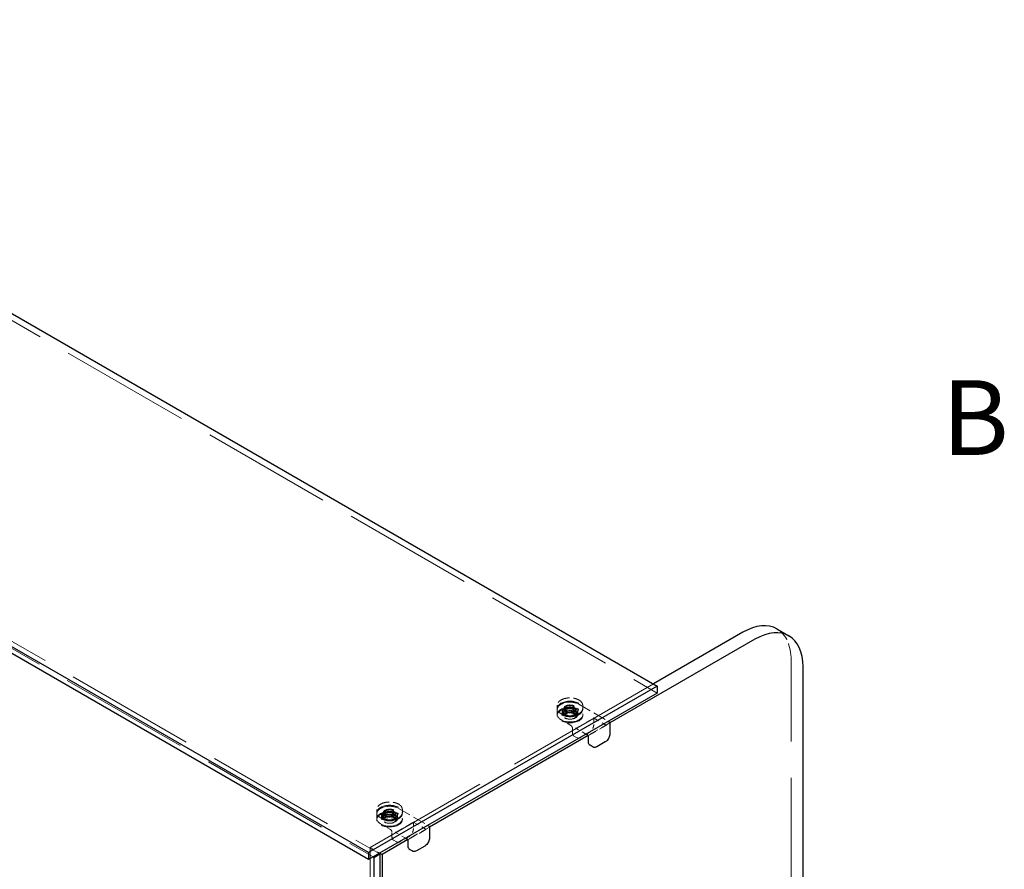
# Model space of a CAD drawing. Units: inches. Extents: x 2 to 196, y 2 to 151.
# Drawn here: x 170 to 194, y 104 to 125 of the extents above; entities that cross this region are included whole.
import ezdxf

# ---------------------------------------------------------------- set-up
doc = ezdxf.new("R2010")
doc.units = ezdxf.units.IN
doc.header["$LTSCALE"] = 18
doc.header["$MEASUREMENT"] = 0
doc.linetypes.add('DASHED', pattern=[0.2067, 0.1654, -0.0413])
for name, color, linetype, lineweight in [('Border (ANSI)', 7, 'Continuous', 35), ('Hidden (ANSI)', 7, 'DASHED', 9), ('Visible (ANSI)', 7, 'Continuous', 25)]:
    doc.layers.add(name, color=color, linetype=linetype, lineweight=lineweight)
doc.styles.add('Label Text (ANSI)', font='tahoma.ttf')

# ---------------------------------------------------------------- blocks, each defined once
blk = doc.blocks.new('Borders Default Border')
at = {"layer": 'Border (ANSI)', "insert": (10.6795, 6.325), "char_height": 0.1, "attachment_point": 7, "style": 'Label Text (ANSI)'}
blk.add_mtext('B', dxfattribs=at)

msp = doc.modelspace()

# ---------------------------------------------------------------- linework, layer by layer
at = {"layer": 'Hidden (ANSI)', "ltscale": 1.055548}
msp.add_line((157.613, 124.719), (185.383, 108.686), dxfattribs=at)
at = {"layer": 'Hidden (ANSI)', "ltscale": 1.054904}
for p, q in [((150.943, 120.849), (178.696, 104.825)), ((150.798, 120.765), (178.551, 104.742))]:
    msp.add_line(p, q, dxfattribs=at)
at = {"layer": 'Hidden (ANSI)', "ltscale": 1.172831}
msp.add_line((188.604, 98.791), (188.604, 109.479), dxfattribs=at)
at = {"layer": 'Hidden (ANSI)', "ltscale": 1.295114}
msp.add_line((185.294, 108.904), (178.479, 104.97), dxfattribs=at)
at = {"layer": 'Hidden (ANSI)', "ltscale": 0.009423}
for p, q in [((182.979, 108.39), (182.979, 108.317)), ((183.592, 108.39), (183.592, 108.317)), ((178.64, 105.885), (178.64, 105.812)), ((179.253, 105.885), (179.253, 105.812))]:
    msp.add_line(p, q, dxfattribs=at)
at = {"layer": 'Hidden (ANSI)', "ltscale": 0.00261}
for p, q in [((182.979, 108.293), (182.979, 108.313)), ((183.138, 108.293), (183.138, 108.313)), ((183.433, 108.293), (183.433, 108.313)), ((183.592, 108.293), (183.592, 108.313)), ((182.979, 108.145), (182.979, 108.166)), ((183.592, 108.145), (183.592, 108.166)), ((178.64, 105.787), (178.64, 105.808)), ((178.64, 105.64), (178.64, 105.66)), ((178.799, 105.787), (178.799, 105.808)), ((179.094, 105.787), (179.094, 105.808)), ((179.253, 105.787), (179.253, 105.808)), ((179.253, 105.64), (179.253, 105.66))]:
    msp.add_line(p, q, dxfattribs=at)
at = {"layer": 'Hidden (ANSI)', "ltscale": 0.014618}
for p, q in [((182.979, 108.286), (182.979, 108.172)), ((183.094, 108.286), (183.094, 108.172)), ((183.138, 108.31), (183.138, 108.197)), ((183.433, 108.31), (183.433, 108.197)), ((183.477, 108.286), (183.477, 108.172)), ((183.343, 107.73), (183.343, 107.843)), ((178.64, 105.781), (178.64, 105.667)), ((178.755, 105.781), (178.755, 105.667)), ((178.799, 105.805), (178.799, 105.691)), ((179.094, 105.805), (179.094, 105.691)), ((179.138, 105.781), (179.138, 105.667)), ((179.004, 105.225), (179.004, 105.338))]:
    msp.add_line(p, q, dxfattribs=at)
at = {"layer": 'Hidden (ANSI)', "ltscale": 0.016783}
for p, q in [((183.183, 108.327), (183.183, 108.197)), ((183.388, 108.327), (183.388, 108.197)), ((178.844, 105.822), (178.844, 105.691)), ((179.049, 105.822), (179.049, 105.691))]:
    msp.add_line(p, q, dxfattribs=at)
at = {"layer": 'Hidden (ANSI)', "ltscale": 0.10562}
for p, q in [((183.501, 108.415), (184.207, 108.007)), ((179.162, 105.91), (179.868, 105.502))]:
    msp.add_line(p, q, dxfattribs=at)
at = {"layer": 'Hidden (ANSI)', "ltscale": 0.035397}
for p, q in [((183.307, 107.906), (183.07, 108.043)), ((178.968, 105.401), (178.731, 105.538))]:
    msp.add_line(p, q, dxfattribs=at)
at = {"layer": 'Hidden (ANSI)', "ltscale": 0.008012}
for p, q in [((183.097, 108.166), (183.097, 108.228)), ((183.474, 108.166), (183.474, 108.228)), ((178.758, 105.66), (178.758, 105.723)), ((179.135, 105.66), (179.135, 105.723))]:
    msp.add_line(p, q, dxfattribs=at)
at = {"layer": 'Hidden (ANSI)', "ltscale": 0.010722}
for p, q in [((183.132, 108.145), (183.132, 108.228)), ((183.439, 108.145), (183.439, 108.228)), ((178.793, 105.64), (178.793, 105.723)), ((179.1, 105.64), (179.1, 105.723))]:
    msp.add_line(p, q, dxfattribs=at)
at = {"layer": 'Hidden (ANSI)', "ltscale": 0.063101}
for p, q in [((183.433, 107.837), (183.855, 108.08)), ((184.156, 107.907), (183.734, 107.663)), ((179.094, 105.331), (179.516, 105.575)), ((179.817, 105.402), (179.395, 105.158))]:
    msp.add_line(p, q, dxfattribs=at)
at = {"layer": 'Hidden (ANSI)', "ltscale": 0.046652}
for p, q in [((183.855, 108.087), (184.168, 107.907)), ((179.516, 105.582), (179.829, 105.402))]:
    msp.add_line(p, q, dxfattribs=at)
at = {"layer": 'Hidden (ANSI)', "ltscale": 0.019813}
for p, q in [((183.858, 108.084), (183.858, 107.93)), ((179.519, 105.579), (179.519, 105.425))]:
    msp.add_line(p, q, dxfattribs=at)
at = {"layer": 'Hidden (ANSI)', "ltscale": 0.036165}
for p, q in [((183.67, 107.697), (183.427, 107.837)), ((179.331, 105.192), (179.088, 105.332))]:
    msp.add_line(p, q, dxfattribs=at)
at = {"layer": 'Hidden (ANSI)', "ltscale": 0.077788}
for p, q in [((184.246, 107.965), (183.725, 107.665)), ((179.907, 105.46), (179.386, 105.16))]:
    msp.add_line(p, q, dxfattribs=at)
at = {"layer": 'Hidden (ANSI)', "ltscale": 0.011155}
for p, q in [((183.455, 107.608), (183.38, 107.651)), ((179.116, 105.103), (179.041, 105.146))]:
    msp.add_line(p, q, dxfattribs=at)
at = {"layer": 'Hidden (ANSI)', "ltscale": 0.030202}
for p, q in [((183.744, 107.732), (183.541, 107.615)), ((179.405, 105.227), (179.202, 105.11))]:
    msp.add_line(p, q, dxfattribs=at)
at = {"layer": 'Hidden (ANSI)', "ltscale": 0.989576}
msp.add_line((178.479, 104.97), (178.479, 92.945), dxfattribs=at)
at = {"layer": 'Hidden (ANSI)', "ltscale": 0.034851}
msp.add_line((178.479, 104.97), (178.713, 104.835), dxfattribs=at)
at = {"layer": 'Hidden (ANSI)', "ltscale": 0.135895}
msp.add_ellipse((187.447, 108.811), major_axis=(0.818, 1.417), ratio=0.57735, start_param=5.497787, end_param=6.283185, dxfattribs=at)
at = {"layer": 'Hidden (ANSI)', "ltscale": 0.203893}
for centre in [(183.286, 108.313), (183.286, 108.293), (183.286, 108.166), (183.286, 108.145), (178.946, 105.808), (178.946, 105.787), (178.946, 105.66), (178.946, 105.64)]:
    msp.add_ellipse(centre, major_axis=(-0.307, 0), ratio=0.57735, dxfattribs=at)
at = {"layer": 'Hidden (ANSI)', "ltscale": 0.125015}
for centre in [(183.286, 108.228), (183.286, 108.166), (178.946, 105.723), (178.946, 105.66)]:
    msp.add_ellipse(centre, major_axis=(-0.188, 0), ratio=0.57735, dxfattribs=at)
at = {"layer": 'Hidden (ANSI)', "ltscale": 0.102168}
for centre in [(183.286, 108.228), (183.286, 108.145), (178.946, 105.723), (178.946, 105.64)]:
    msp.add_ellipse(centre, major_axis=(-0.154, 0), ratio=0.57735, dxfattribs=at)
at = {"layer": 'Hidden (ANSI)', "ltscale": 0.097816}
for centre in [(183.286, 108.313), (183.286, 108.293), (178.946, 105.808), (178.946, 105.787)]:
    msp.add_ellipse(centre, major_axis=(-0.147, 0), ratio=0.57735, dxfattribs=at)
at = {"layer": 'Hidden (ANSI)', "ltscale": 0.067898}
for centre in [(183.286, 108.327), (178.946, 105.822)]:
    msp.add_ellipse(centre, major_axis=(0.102, 0), ratio=0.57735, dxfattribs=at)
at = {"layer": 'Hidden (ANSI)', "ltscale": 0.101554}
for points, knots in [([(183.592, 108.39), (183.592, 108.409), (183.587, 108.428), (183.567, 108.464), (183.552, 108.481), (183.513, 108.512), (183.49, 108.525), (183.436, 108.547), (183.406, 108.556), (183.344, 108.567), (183.311, 108.57), (183.245, 108.569), (183.213, 108.565), (183.151, 108.552), (183.122, 108.543), (183.071, 108.52), (183.048, 108.505), (183.012, 108.473), (182.998, 108.456), (182.982, 108.422), (182.979, 108.406), (182.979, 108.39)], [3.926991, 3.926991, 3.926991, 3.926991, 4.238735, 4.238735, 4.556161, 4.556161, 4.878048, 4.878048, 5.200231, 5.200231, 5.522032, 5.522032, 5.84369, 5.84369, 6.16554, 6.16554, 6.487769, 6.487769, 6.809367, 6.809367, 7.068583, 7.068583, 7.068583, 7.068583]), ([(183.592, 108.317), (183.592, 108.298), (183.587, 108.279), (183.567, 108.243), (183.552, 108.226), (183.513, 108.195), (183.49, 108.182), (183.436, 108.16), (183.406, 108.151), (183.344, 108.14), (183.311, 108.138), (183.245, 108.138), (183.213, 108.142), (183.151, 108.155), (183.122, 108.164), (183.071, 108.188), (183.048, 108.202), (183.012, 108.234), (182.998, 108.252), (182.982, 108.285), (182.979, 108.301), (182.979, 108.317)], [2.356194, 2.356194, 2.356194, 2.356194, 2.667938, 2.667938, 2.985364, 2.985364, 3.307252, 3.307252, 3.629434, 3.629434, 3.951235, 3.951235, 4.272894, 4.272894, 4.594743, 4.594743, 4.916973, 4.916973, 5.23857, 5.23857, 5.497787, 5.497787, 5.497787, 5.497787]), ([(179.253, 105.885), (179.253, 105.904), (179.248, 105.923), (179.228, 105.959), (179.213, 105.976), (179.174, 106.007), (179.151, 106.02), (179.097, 106.042), (179.067, 106.051), (179.005, 106.062), (178.972, 106.064), (178.906, 106.064), (178.874, 106.06), (178.812, 106.047), (178.783, 106.038), (178.731, 106.014), (178.709, 106), (178.672, 105.968), (178.659, 105.95), (178.643, 105.917), (178.64, 105.901), (178.64, 105.885)], [3.926991, 3.926991, 3.926991, 3.926991, 4.238735, 4.238735, 4.556161, 4.556161, 4.878048, 4.878048, 5.200231, 5.200231, 5.522032, 5.522032, 5.84369, 5.84369, 6.16554, 6.16554, 6.487769, 6.487769, 6.809367, 6.809367, 7.068583, 7.068583, 7.068583, 7.068583]), ([(179.253, 105.812), (179.253, 105.793), (179.248, 105.774), (179.228, 105.738), (179.213, 105.721), (179.174, 105.69), (179.151, 105.677), (179.097, 105.655), (179.067, 105.646), (179.005, 105.635), (178.972, 105.632), (178.906, 105.633), (178.874, 105.637), (178.812, 105.65), (178.783, 105.659), (178.731, 105.682), (178.709, 105.697), (178.672, 105.729), (178.659, 105.746), (178.643, 105.78), (178.64, 105.796), (178.64, 105.812)], [2.356194, 2.356194, 2.356194, 2.356194, 2.667938, 2.667938, 2.985364, 2.985364, 3.307252, 3.307252, 3.629434, 3.629434, 3.951235, 3.951235, 4.272894, 4.272894, 4.594743, 4.594743, 4.916973, 4.916973, 5.23857, 5.23857, 5.497787, 5.497787, 5.497787, 5.497787])]:
    msp.add_open_spline(points, degree=3, knots=knots, dxfattribs=at)
at = {"layer": 'Hidden (ANSI)', "ltscale": 0.075878}
for points in [[(182.979, 108.286), (182.979, 108.286), (182.979, 108.286), (182.979, 108.286), (182.979, 108.286), (182.979, 108.286), (182.979, 108.286), (182.979, 108.286), (182.979, 108.286), (182.979, 108.286), (182.979, 108.286), (182.979, 108.286), (182.979, 108.286), (182.979, 108.286), (182.979, 108.286), (182.979, 108.287), (182.979, 108.287), (182.979, 108.288), (182.979, 108.288), (182.979, 108.29), (182.979, 108.292), (182.979, 108.298), (182.98, 108.303), (182.983, 108.321), (182.989, 108.334), (183.007, 108.365), (183.023, 108.382), (183.062, 108.412), (183.087, 108.425), (183.141, 108.447), (183.171, 108.455), (183.234, 108.465), (183.267, 108.468), (183.332, 108.466), (183.365, 108.462), (183.426, 108.448), (183.455, 108.438), (183.487, 108.423), (183.494, 108.419), (183.501, 108.415)], [(178.64, 105.781), (178.64, 105.781), (178.64, 105.781), (178.64, 105.781), (178.64, 105.781), (178.64, 105.781), (178.64, 105.781), (178.64, 105.781), (178.64, 105.781), (178.64, 105.781), (178.64, 105.781), (178.64, 105.781), (178.64, 105.781), (178.64, 105.781), (178.64, 105.781), (178.64, 105.781), (178.64, 105.782), (178.64, 105.782), (178.64, 105.783), (178.64, 105.785), (178.64, 105.787), (178.64, 105.793), (178.641, 105.797), (178.644, 105.816), (178.649, 105.829), (178.668, 105.86), (178.684, 105.877), (178.723, 105.907), (178.747, 105.92), (178.801, 105.942), (178.832, 105.95), (178.895, 105.96), (178.928, 105.962), (178.993, 105.961), (179.026, 105.957), (179.087, 105.943), (179.116, 105.933), (179.148, 105.918), (179.155, 105.914), (179.162, 105.91)]]:
    msp.add_open_spline(points, degree=3, knots=[0, 0, 0, 0, 0.00005, 0.00005, 0.000111, 0.000111, 0.000186, 0.000186, 0.0003, 0.0003, 0.000495, 0.000495, 0.000886, 0.000886, 0.001802, 0.001802, 0.004395, 0.004395, 0.012169, 0.012169, 0.03548, 0.03548, 0.105447, 0.105447, 0.316545, 0.316545, 0.615441, 0.615441, 0.917436, 0.917436, 1.222749, 1.222749, 1.526965, 1.526965, 1.830262, 1.830262, 2.133726, 2.133726, 2.220889, 2.220889, 2.220889, 2.220889], dxfattribs=at)
at = {"layer": 'Hidden (ANSI)', "ltscale": 0.064378}
for points in [[(183.477, 108.286), (183.477, 108.274), (183.474, 108.262), (183.46, 108.24), (183.45, 108.23), (183.425, 108.211), (183.41, 108.204), (183.376, 108.191), (183.357, 108.186), (183.318, 108.18), (183.297, 108.178), (183.256, 108.179), (183.236, 108.182), (183.198, 108.19), (183.18, 108.196), (183.148, 108.21), (183.135, 108.219), (183.113, 108.238), (183.105, 108.248), (183.096, 108.268), (183.094, 108.277), (183.094, 108.286)], [(179.138, 105.781), (179.138, 105.769), (179.135, 105.757), (179.121, 105.735), (179.111, 105.724), (179.085, 105.706), (179.07, 105.698), (179.037, 105.686), (179.018, 105.681), (178.979, 105.674), (178.958, 105.673), (178.917, 105.674), (178.897, 105.677), (178.859, 105.685), (178.841, 105.691), (178.809, 105.705), (178.796, 105.714), (178.774, 105.733), (178.766, 105.743), (178.757, 105.763), (178.755, 105.772), (178.755, 105.781)]]:
    msp.add_open_spline(points, degree=3, knots=[2.356194, 2.356194, 2.356194, 2.356194, 2.706681, 2.706681, 3.030966, 3.030966, 3.344098, 3.344098, 3.657427, 3.657427, 3.971954, 3.971954, 4.286844, 4.286844, 4.601089, 4.601089, 4.914064, 4.914064, 5.228342, 5.228342, 5.497787, 5.497787, 5.497787, 5.497787], dxfattribs=at)
at = {"layer": 'Hidden (ANSI)', "ltscale": 0.064332}
for points in [[(183.477, 108.172), (183.477, 108.172), (183.477, 108.172), (183.477, 108.172), (183.477, 108.172), (183.477, 108.172), (183.477, 108.172), (183.477, 108.172), (183.477, 108.172), (183.477, 108.172), (183.477, 108.172), (183.477, 108.172), (183.477, 108.172), (183.477, 108.172), (183.477, 108.172), (183.477, 108.173), (183.477, 108.173), (183.477, 108.174), (183.477, 108.175), (183.477, 108.178), (183.477, 108.181), (183.474, 108.192), (183.471, 108.201), (183.458, 108.22), (183.447, 108.23), (183.421, 108.248), (183.406, 108.256), (183.371, 108.268), (183.352, 108.273), (183.313, 108.279), (183.292, 108.28), (183.252, 108.278), (183.231, 108.275), (183.194, 108.267), (183.176, 108.26), (183.156, 108.251), (183.152, 108.249), (183.137, 108.24), (183.127, 108.232), (183.109, 108.214), (183.101, 108.203), (183.096, 108.189), (183.095, 108.186), (183.094, 108.18), (183.094, 108.179), (183.094, 108.176), (183.094, 108.175), (183.094, 108.174), (183.094, 108.174), (183.094, 108.173), (183.094, 108.173), (183.094, 108.173), (183.094, 108.172), (183.094, 108.172), (183.094, 108.172), (183.094, 108.172), (183.094, 108.172), (183.094, 108.172), (183.094, 108.172), (183.094, 108.172), (183.094, 108.172), (183.094, 108.172), (183.094, 108.172), (183.094, 108.172), (183.094, 108.172), (183.094, 108.172), (183.094, 108.172), (183.094, 108.172)], [(179.138, 105.667), (179.138, 105.667), (179.138, 105.667), (179.138, 105.667), (179.138, 105.667), (179.138, 105.667), (179.138, 105.667), (179.138, 105.667), (179.138, 105.667), (179.138, 105.667), (179.138, 105.667), (179.138, 105.667), (179.138, 105.667), (179.138, 105.667), (179.138, 105.667), (179.138, 105.668), (179.138, 105.668), (179.138, 105.669), (179.138, 105.67), (179.138, 105.673), (179.138, 105.676), (179.135, 105.687), (179.132, 105.695), (179.119, 105.714), (179.108, 105.725), (179.082, 105.743), (179.067, 105.751), (179.032, 105.763), (179.013, 105.768), (178.974, 105.774), (178.953, 105.775), (178.913, 105.773), (178.892, 105.77), (178.855, 105.761), (178.837, 105.755), (178.817, 105.746), (178.813, 105.744), (178.798, 105.735), (178.788, 105.727), (178.77, 105.709), (178.762, 105.698), (178.757, 105.684), (178.756, 105.68), (178.755, 105.675), (178.755, 105.673), (178.755, 105.671), (178.755, 105.67), (178.755, 105.669), (178.755, 105.668), (178.755, 105.668), (178.755, 105.668), (178.755, 105.667), (178.755, 105.667), (178.755, 105.667), (178.755, 105.667), (178.755, 105.667), (178.755, 105.667), (178.755, 105.667), (178.755, 105.667), (178.755, 105.667), (178.755, 105.667), (178.755, 105.667), (178.755, 105.667), (178.755, 105.667), (178.755, 105.667), (178.755, 105.667), (178.755, 105.667), (178.755, 105.667)]]:
    msp.add_open_spline(points, degree=3, knots=[0, 0, 0, 0, 0.000101, 0.000101, 0.0002, 0.0002, 0.00033, 0.00033, 0.000531, 0.000531, 0.000891, 0.000891, 0.001632, 0.001632, 0.003436, 0.003436, 0.008796, 0.008796, 0.024863, 0.024863, 0.073077, 0.073077, 0.218606, 0.218606, 0.415739, 0.415739, 0.605925, 0.605925, 0.793828, 0.793828, 0.98304, 0.98304, 1.173028, 1.173028, 1.362787, 1.362787, 1.414239, 1.414239, 1.5698, 1.5698, 1.75939, 1.75939, 1.821045, 1.821045, 1.852169, 1.852169, 1.867789, 1.867789, 1.875627, 1.875627, 1.879571, 1.879571, 1.881567, 1.881567, 1.882589, 1.882589, 1.883123, 1.883123, 1.883222, 1.883222, 1.883411, 1.883411, 1.883571, 1.883571, 1.883659, 1.883659, 1.883753, 1.883753, 1.883753, 1.883753], dxfattribs=at)
at = {"layer": 'Hidden (ANSI)', "ltscale": 0.049214}
for points in [[(183.138, 108.31), (183.138, 108.301), (183.141, 108.292), (183.151, 108.275), (183.159, 108.267), (183.178, 108.253), (183.19, 108.246), (183.215, 108.236), (183.23, 108.233), (183.26, 108.228), (183.276, 108.227), (183.307, 108.227), (183.323, 108.229), (183.352, 108.235), (183.366, 108.24), (183.39, 108.251), (183.401, 108.258), (183.418, 108.272), (183.424, 108.281), (183.431, 108.296), (183.433, 108.303), (183.433, 108.31)], [(178.799, 105.805), (178.799, 105.796), (178.802, 105.787), (178.812, 105.77), (178.82, 105.762), (178.839, 105.748), (178.85, 105.741), (178.876, 105.731), (178.891, 105.727), (178.921, 105.722), (178.937, 105.721), (178.968, 105.722), (178.984, 105.724), (179.013, 105.73), (179.027, 105.735), (179.051, 105.746), (179.062, 105.753), (179.079, 105.767), (179.085, 105.775), (179.092, 105.791), (179.094, 105.798), (179.094, 105.805)]]:
    msp.add_open_spline(points, degree=3, knots=[0.785398, 0.785398, 0.785398, 0.785398, 1.124483, 1.124483, 1.448026, 1.448026, 1.76366, 1.76366, 2.079259, 2.079259, 2.395647, 2.395647, 2.712287, 2.712287, 3.028513, 3.028513, 3.343919, 3.343919, 3.660289, 3.660289, 3.926991, 3.926991, 3.926991, 3.926991], dxfattribs=at)
at = {"layer": 'Hidden (ANSI)', "ltscale": 0.03426}
for points in [[(183.388, 108.197), (183.388, 108.203), (183.386, 108.209), (183.378, 108.221), (183.373, 108.227), (183.36, 108.236), (183.352, 108.241), (183.334, 108.247), (183.324, 108.25), (183.303, 108.253), (183.292, 108.254), (183.27, 108.254), (183.259, 108.252), (183.239, 108.248), (183.229, 108.245), (183.212, 108.237), (183.205, 108.232), (183.194, 108.222), (183.189, 108.217), (183.184, 108.206), (183.183, 108.201), (183.183, 108.197)], [(179.049, 105.691), (179.049, 105.698), (179.047, 105.704), (179.039, 105.716), (179.034, 105.721), (179.021, 105.731), (179.013, 105.735), (178.995, 105.742), (178.985, 105.745), (178.964, 105.748), (178.953, 105.749), (178.931, 105.748), (178.92, 105.747), (178.9, 105.743), (178.89, 105.74), (178.873, 105.732), (178.866, 105.727), (178.855, 105.717), (178.85, 105.712), (178.845, 105.701), (178.844, 105.696), (178.844, 105.691)]]:
    msp.add_open_spline(points, degree=3, knots=[3.926991, 3.926991, 3.926991, 3.926991, 4.275373, 4.275373, 4.599588, 4.599588, 4.913174, 4.913174, 5.226904, 5.226904, 5.54176, 5.54176, 5.856961, 5.856961, 6.171557, 6.171557, 6.484966, 6.484966, 6.799624, 6.799624, 7.068583, 7.068583, 7.068583, 7.068583], dxfattribs=at)
at = {"layer": 'Hidden (ANSI)', "ltscale": 0.025342}
for points in [[(183.07, 108.043), (183.046, 108.057), (183.026, 108.073), (182.996, 108.108), (182.986, 108.127), (182.981, 108.151), (182.98, 108.155), (182.979, 108.161), (182.979, 108.163), (182.979, 108.166), (182.979, 108.168), (182.979, 108.169), (182.979, 108.17), (182.979, 108.171), (182.979, 108.171), (182.979, 108.171), (182.979, 108.172), (182.979, 108.172), (182.979, 108.172), (182.979, 108.172), (182.979, 108.172), (182.979, 108.172), (182.979, 108.172), (182.979, 108.172), (182.979, 108.172), (182.979, 108.172), (182.979, 108.172), (182.979, 108.172), (182.979, 108.172), (182.979, 108.172), (182.979, 108.172), (182.979, 108.172)], [(178.731, 105.538), (178.707, 105.552), (178.687, 105.568), (178.657, 105.603), (178.647, 105.622), (178.642, 105.645), (178.641, 105.65), (178.64, 105.656), (178.64, 105.658), (178.64, 105.661), (178.64, 105.662), (178.64, 105.664), (178.64, 105.665), (178.64, 105.666), (178.64, 105.666), (178.64, 105.666), (178.64, 105.666), (178.64, 105.667), (178.64, 105.667), (178.64, 105.667), (178.64, 105.667), (178.64, 105.667), (178.64, 105.667), (178.64, 105.667), (178.64, 105.667), (178.64, 105.667), (178.64, 105.667), (178.64, 105.667), (178.64, 105.667), (178.64, 105.667), (178.64, 105.667), (178.64, 105.667)]]:
    msp.add_open_spline(points, degree=3, knots=[0, 0, 0, 0, 0.3108282, 0.3108282, 0.6146768, 0.6146768, 0.6788797, 0.6788797, 0.7111376, 0.7111376, 0.7272998, 0.7272998, 0.7353984, 0.7353984, 0.7394635, 0.7394635, 0.7415114, 0.7415114, 0.7425507, 0.7425507, 0.7430853, 0.7430853, 0.7433667, 0.7433667, 0.7435197, 0.7435197, 0.743605, 0.743605, 0.7436517, 0.7436517, 0.743701, 0.743701, 0.743701, 0.743701], dxfattribs=at)
at = {"layer": 'Hidden (ANSI)', "ltscale": 0.048523}
for points in [[(183.433, 108.197), (183.433, 108.188), (183.43, 108.178), (183.421, 108.161), (183.414, 108.153), (183.396, 108.138), (183.384, 108.131), (183.359, 108.121), (183.344, 108.116), (183.314, 108.111), (183.298, 108.11), (183.267, 108.11), (183.251, 108.112), (183.222, 108.118), (183.208, 108.122), (183.183, 108.134), (183.172, 108.14), (183.154, 108.156), (183.147, 108.165), (183.14, 108.181), (183.138, 108.189), (183.138, 108.197)], [(179.094, 105.691), (179.094, 105.682), (179.091, 105.673), (179.082, 105.656), (179.075, 105.648), (179.056, 105.633), (179.045, 105.626), (179.02, 105.615), (179.005, 105.611), (178.975, 105.606), (178.959, 105.605), (178.928, 105.605), (178.912, 105.606), (178.883, 105.613), (178.869, 105.617), (178.844, 105.628), (178.833, 105.635), (178.815, 105.651), (178.808, 105.66), (178.801, 105.676), (178.799, 105.684), (178.799, 105.691)]]:
    msp.add_open_spline(points, degree=3, knots=[2.356194, 2.356194, 2.356194, 2.356194, 2.659586, 2.659586, 2.973697, 2.973697, 3.297422, 3.297422, 3.622016, 3.622016, 3.945818, 3.945818, 4.26931, 4.26931, 4.59319, 4.59319, 4.917853, 4.917853, 5.241063, 5.241063, 5.497787, 5.497787, 5.497787, 5.497787], dxfattribs=at)
at = {"layer": 'Hidden (ANSI)', "ltscale": 0.001303}
for points in [[(183.855, 108.08), (183.856, 108.081), (183.857, 108.081), (183.858, 108.082), (183.858, 108.083), (183.858, 108.084), (183.858, 108.085), (183.858, 108.086), (183.857, 108.086), (183.856, 108.087), (183.856, 108.087), (183.855, 108.087)], [(184.168, 107.907), (184.167, 107.907), (184.166, 107.908), (184.164, 107.908), (184.164, 107.908), (184.162, 107.908), (184.161, 107.908), (184.159, 107.908), (184.158, 107.908), (184.157, 107.907), (184.157, 107.907), (184.156, 107.907)], [(179.516, 105.575), (179.517, 105.576), (179.518, 105.576), (179.519, 105.577), (179.519, 105.578), (179.519, 105.579), (179.519, 105.579), (179.519, 105.58), (179.518, 105.581), (179.517, 105.581), (179.517, 105.582), (179.516, 105.582)], [(179.829, 105.402), (179.828, 105.402), (179.827, 105.402), (179.825, 105.403), (179.825, 105.403), (179.823, 105.403), (179.822, 105.403), (179.82, 105.403), (179.819, 105.403), (179.818, 105.402), (179.818, 105.402), (179.817, 105.402)]]:
    msp.add_open_spline(points, degree=3, knots=[0, 0, 0, 0, 0.0092585, 0.0092585, 0.01631392, 0.01631392, 0.02280523, 0.02280523, 0.02814169, 0.02814169, 0.03454238, 0.03454238, 0.03454238, 0.03454238], dxfattribs=at)
at = {"layer": 'Hidden (ANSI)', "ltscale": 0.008527}
for points in [[(183.343, 107.843), (183.343, 107.847), (183.343, 107.852), (183.341, 107.861), (183.339, 107.865), (183.335, 107.875), (183.333, 107.879), (183.327, 107.888), (183.324, 107.892), (183.317, 107.899), (183.313, 107.902), (183.309, 107.905), (183.308, 107.906), (183.307, 107.906)], [(179.004, 105.338), (179.004, 105.342), (179.004, 105.346), (179.002, 105.355), (179, 105.36), (178.996, 105.369), (178.994, 105.374), (178.988, 105.383), (178.985, 105.387), (178.978, 105.394), (178.974, 105.397), (178.97, 105.4), (178.969, 105.4), (178.968, 105.401)]]:
    msp.add_open_spline(points, degree=3, knots=[0, 0, 0, 0, 0.0474937, 0.0474937, 0.0945778, 0.0945778, 0.1429662, 0.1429662, 0.1919149, 0.1919149, 0.2405392, 0.2405392, 0.2520835, 0.2520835, 0.2520835, 0.2520835], dxfattribs=at)
at = {"layer": 'Hidden (ANSI)', "ltscale": 0.001604}
for points in [[(183.421, 107.843), (183.421, 107.843), (183.421, 107.843), (183.423, 107.842), (183.424, 107.839), (183.427, 107.837), (183.428, 107.836), (183.43, 107.836), (183.43, 107.836), (183.432, 107.836), (183.432, 107.836), (183.433, 107.837)], [(179.082, 105.338), (179.082, 105.338), (179.082, 105.338), (179.083, 105.336), (179.085, 105.334), (179.088, 105.332), (179.089, 105.331), (179.091, 105.331), (179.091, 105.331), (179.093, 105.331), (179.093, 105.331), (179.094, 105.331)]]:
    msp.add_open_spline(points, degree=3, knots=[-0.02617865, -0.02617865, -0.02617865, -0.02617865, -0.02604138, -0.02604138, -0.01623035, -0.01623035, -0.01261327, -0.01261327, -0.00888072, -0.00888072, 0, 0, 0, 0], dxfattribs=at)
at = {"layer": 'Hidden (ANSI)', "ltscale": 0.026638}
for points in [[(183.858, 107.93), (183.858, 107.915), (183.856, 107.899), (183.848, 107.867), (183.842, 107.851), (183.826, 107.819), (183.817, 107.804), (183.797, 107.777), (183.785, 107.764), (183.764, 107.745), (183.754, 107.738), (183.744, 107.732)], [(179.519, 105.425), (179.519, 105.41), (179.517, 105.394), (179.509, 105.362), (179.503, 105.345), (179.487, 105.314), (179.478, 105.299), (179.458, 105.271), (179.446, 105.259), (179.425, 105.24), (179.415, 105.233), (179.405, 105.227)]]:
    msp.add_open_spline(points, degree=3, knots=[0, 0, 0, 0, 0.1666578, 0.1666578, 0.3299112, 0.3299112, 0.4919512, 0.4919512, 0.6535778, 0.6535778, 0.7813056, 0.7813056, 0.7813056, 0.7813056], dxfattribs=at)
at = {"layer": 'Hidden (ANSI)', "ltscale": 0.013458}
for points, knots in [([(183.38, 107.651), (183.38, 107.651), (183.38, 107.651), (183.38, 107.652), (183.38, 107.652), (183.38, 107.652), (183.38, 107.652), (183.38, 107.652), (183.38, 107.652), (183.38, 107.652), (183.38, 107.652), (183.38, 107.652), (183.38, 107.652), (183.38, 107.652), (183.379, 107.652), (183.379, 107.652), (183.379, 107.652), (183.377, 107.653), (183.376, 107.654), (183.373, 107.656), (183.37, 107.658), (183.361, 107.667), (183.355, 107.676), (183.347, 107.697), (183.344, 107.709), (183.344, 107.725), (183.343, 107.727), (183.343, 107.73)], [0, 0, 0, 0, 0.0001011, 0.0001011, 0.0002152, 0.0002152, 0.0003597, 0.0003597, 0.0005788, 0.0005788, 0.0009612, 0.0009612, 0.0017327, 0.0017327, 0.0035624, 0.0035624, 0.008822, 0.008822, 0.0245903, 0.0245903, 0.0719261, 0.0719261, 0.214729, 0.214729, 0.3711721, 0.3711721, 0.3966202, 0.3966202, 0.3966202, 0.3966202]), ([(183.541, 107.615), (183.529, 107.608), (183.515, 107.603), (183.491, 107.599), (183.479, 107.599), (183.466, 107.603), (183.464, 107.604), (183.461, 107.605), (183.46, 107.606), (183.458, 107.606), (183.458, 107.607), (183.457, 107.607), (183.457, 107.607), (183.456, 107.608), (183.456, 107.608), (183.456, 107.608), (183.456, 107.608), (183.456, 107.608), (183.456, 107.608), (183.456, 107.608), (183.455, 107.608), (183.455, 107.608), (183.455, 107.608), (183.455, 107.608), (183.455, 107.608), (183.455, 107.608), (183.455, 107.608), (183.455, 107.608)], [0, 0, 0, 0, 0.166666, 0.166666, 0.3288875, 0.3288875, 0.3622763, 0.3622763, 0.3790715, 0.3790715, 0.3875066, 0.3875066, 0.3917538, 0.3917538, 0.3939059, 0.3939059, 0.39501, 0.39501, 0.3955887, 0.3955887, 0.3959017, 0.3959017, 0.3960757, 0.3960757, 0.3961716, 0.3961716, 0.3962734, 0.3962734, 0.3962734, 0.3962734]), ([(179.041, 105.146), (179.041, 105.146), (179.041, 105.146), (179.041, 105.146), (179.041, 105.146), (179.041, 105.146), (179.041, 105.146), (179.041, 105.146), (179.041, 105.146), (179.041, 105.146), (179.041, 105.146), (179.041, 105.147), (179.041, 105.147), (179.041, 105.147), (179.04, 105.147), (179.04, 105.147), (179.04, 105.147), (179.038, 105.148), (179.037, 105.149), (179.034, 105.151), (179.031, 105.153), (179.022, 105.162), (179.016, 105.171), (179.008, 105.192), (179.005, 105.204), (179.004, 105.22), (179.004, 105.222), (179.004, 105.225)], [0, 0, 0, 0, 0.0001011, 0.0001011, 0.0002152, 0.0002152, 0.0003597, 0.0003597, 0.0005788, 0.0005788, 0.0009612, 0.0009612, 0.0017327, 0.0017327, 0.0035624, 0.0035624, 0.008822, 0.008822, 0.0245903, 0.0245903, 0.0719261, 0.0719261, 0.214729, 0.214729, 0.3711721, 0.3711721, 0.3966202, 0.3966202, 0.3966202, 0.3966202]), ([(179.202, 105.11), (179.19, 105.103), (179.176, 105.098), (179.152, 105.093), (179.14, 105.094), (179.127, 105.098), (179.125, 105.099), (179.122, 105.1), (179.121, 105.1), (179.119, 105.101), (179.119, 105.102), (179.118, 105.102), (179.118, 105.102), (179.117, 105.102), (179.117, 105.102), (179.117, 105.103), (179.117, 105.103), (179.117, 105.103), (179.117, 105.103), (179.116, 105.103), (179.116, 105.103), (179.116, 105.103), (179.116, 105.103), (179.116, 105.103), (179.116, 105.103), (179.116, 105.103), (179.116, 105.103), (179.116, 105.103)], [0, 0, 0, 0, 0.166666, 0.166666, 0.3288875, 0.3288875, 0.3622763, 0.3622763, 0.3790715, 0.3790715, 0.3875066, 0.3875066, 0.3917538, 0.3917538, 0.3939059, 0.3939059, 0.39501, 0.39501, 0.3955887, 0.3955887, 0.3959017, 0.3959017, 0.3960757, 0.3960757, 0.3961716, 0.3961716, 0.3962734, 0.3962734, 0.3962734, 0.3962734])]:
    msp.add_open_spline(points, degree=3, knots=knots, dxfattribs=at)
at = {"layer": 'Visible (ANSI)'}
for p, q in [((157.613, 124.886), (185.383, 108.853)), ((178.44, 104.845), (150.67, 120.878)), ((178.44, 104.678), (150.67, 120.711)), ((187.447, 110.147), (185.294, 108.904)), ((188.265, 110.228), (188.554, 110.061)), ((187.736, 109.98), (184.246, 107.965)), ((188.893, 98.623), (188.893, 109.312)), ((185.383, 108.853), (178.44, 104.845)), ((185.383, 108.853), (185.383, 108.686)), ((185.383, 108.686), (178.44, 104.678)), ((184.207, 108.007), (184.242, 107.988)), ((184.246, 107.98), (184.246, 107.706)), ((183.725, 107.665), (179.907, 105.46)), ((183.731, 107.661), (183.67, 107.697)), ((183.731, 107.506), (183.731, 107.661)), ((183.843, 107.384), (183.768, 107.428)), ((184.132, 107.509), (183.929, 107.392)), ((179.868, 105.502), (179.902, 105.483)), ((179.907, 105.475), (179.907, 105.201)), ((179.392, 105.156), (179.331, 105.192)), ((179.386, 105.16), (178.769, 104.803)), ((179.392, 105.001), (179.392, 105.156)), ((179.793, 105.003), (179.59, 104.886)), ((178.44, 104.845), (178.44, 104.678)), ((178.551, 104.742), (178.568, 104.732)), ((178.568, 104.732), (178.713, 104.815)), ((178.568, 104.732), (178.568, 92.707)), ((178.696, 104.825), (178.713, 104.815)), ((178.713, 104.835), (178.769, 104.803)), ((178.713, 104.815), (178.713, 92.791)), ((178.769, 104.803), (178.769, 103.759)), ((179.504, 104.879), (179.429, 104.923))]:
    msp.add_line(p, q, dxfattribs=at)
for centre, start_param, end_param in [((187.447, 108.811), 0, 0.785398), ((187.736, 108.644), 5.497787, 7.068583)]:
    msp.add_ellipse(centre, major_axis=(0.818, 1.417), ratio=0.57735, start_param=start_param, end_param=end_param, dxfattribs=at)
for points, knots in [([(184.242, 107.988), (184.242, 107.988), (184.242, 107.988), (184.242, 107.987), (184.242, 107.987), (184.242, 107.987), (184.243, 107.987), (184.243, 107.987), (184.244, 107.986), (184.245, 107.985), (184.245, 107.984), (184.245, 107.983), (184.245, 107.983), (184.246, 107.982), (184.246, 107.982), (184.246, 107.981), (184.246, 107.981), (184.246, 107.981), (184.246, 107.98), (184.246, 107.98)], [0, 0, 0, 0, 0.00113968, 0.00113968, 0.00236324, 0.00236324, 0.00484328, 0.00484328, 0.00993679, 0.00993679, 0.01748043, 0.01748043, 0.02097899, 0.02097899, 0.02435809, 0.02435809, 0.02640631, 0.02640631, 0.02857173, 0.02857173, 0.02857173, 0.02857173]), ([(183.731, 107.661), (183.731, 107.661), (183.731, 107.661), (183.732, 107.662), (183.733, 107.662), (183.734, 107.663), (183.734, 107.663), (183.734, 107.663)], [-0.02175399, -0.02175399, -0.02175399, -0.02175399, -0.01870995, -0.01870995, 0, 0, 0.00026177, 0.00026177, 0.00026177, 0.00026177]), ([(184.246, 107.706), (184.246, 107.692), (184.244, 107.675), (184.235, 107.643), (184.229, 107.627), (184.214, 107.595), (184.205, 107.58), (184.184, 107.553), (184.173, 107.54), (184.151, 107.521), (184.141, 107.514), (184.132, 107.509)], [0, 0, 0, 0, 0.1666578, 0.1666578, 0.3299112, 0.3299112, 0.4919512, 0.4919512, 0.6535778, 0.6535778, 0.7813056, 0.7813056, 0.7813056, 0.7813056]), ([(183.768, 107.428), (183.768, 107.428), (183.768, 107.428), (183.768, 107.428), (183.768, 107.428), (183.768, 107.428), (183.768, 107.428), (183.768, 107.428), (183.768, 107.428), (183.768, 107.428), (183.768, 107.428), (183.767, 107.428), (183.767, 107.428), (183.767, 107.428), (183.767, 107.428), (183.767, 107.428), (183.766, 107.429), (183.765, 107.429), (183.764, 107.43), (183.76, 107.433), (183.758, 107.435), (183.748, 107.444), (183.743, 107.452), (183.734, 107.473), (183.732, 107.486), (183.731, 107.501), (183.731, 107.504), (183.731, 107.506)], [0, 0, 0, 0, 0.0001011, 0.0001011, 0.0002152, 0.0002152, 0.0003597, 0.0003597, 0.0005788, 0.0005788, 0.0009612, 0.0009612, 0.0017327, 0.0017327, 0.0035624, 0.0035624, 0.008822, 0.008822, 0.0245903, 0.0245903, 0.0719261, 0.0719261, 0.214729, 0.214729, 0.3711721, 0.3711721, 0.3966202, 0.3966202, 0.3966202, 0.3966202]), ([(183.929, 107.392), (183.916, 107.384), (183.903, 107.379), (183.878, 107.375), (183.867, 107.375), (183.854, 107.379), (183.852, 107.38), (183.849, 107.381), (183.848, 107.382), (183.846, 107.383), (183.845, 107.383), (183.845, 107.383), (183.844, 107.384), (183.844, 107.384), (183.844, 107.384), (183.843, 107.384), (183.843, 107.384), (183.843, 107.384), (183.843, 107.384), (183.843, 107.384), (183.843, 107.384), (183.843, 107.384), (183.843, 107.384), (183.843, 107.384), (183.843, 107.384), (183.843, 107.384), (183.843, 107.384), (183.843, 107.384)], [0, 0, 0, 0, 0.166666, 0.166666, 0.3288875, 0.3288875, 0.3622763, 0.3622763, 0.3790715, 0.3790715, 0.3875066, 0.3875066, 0.3917538, 0.3917538, 0.3939059, 0.3939059, 0.39501, 0.39501, 0.3955887, 0.3955887, 0.3959017, 0.3959017, 0.3960757, 0.3960757, 0.3961716, 0.3961716, 0.3962734, 0.3962734, 0.3962734, 0.3962734]), ([(179.902, 105.483), (179.903, 105.482), (179.903, 105.482), (179.903, 105.482), (179.903, 105.482), (179.903, 105.482), (179.903, 105.482), (179.904, 105.481), (179.905, 105.481), (179.905, 105.48), (179.906, 105.479), (179.906, 105.478), (179.906, 105.478), (179.907, 105.477), (179.907, 105.477), (179.907, 105.476), (179.907, 105.476), (179.907, 105.476), (179.907, 105.475), (179.907, 105.475)], [0, 0, 0, 0, 0.00113968, 0.00113968, 0.00236324, 0.00236324, 0.00484328, 0.00484328, 0.00993679, 0.00993679, 0.01748043, 0.01748043, 0.02097899, 0.02097899, 0.02435809, 0.02435809, 0.02640631, 0.02640631, 0.02857173, 0.02857173, 0.02857173, 0.02857173]), ([(179.907, 105.201), (179.907, 105.186), (179.905, 105.17), (179.896, 105.138), (179.89, 105.122), (179.875, 105.09), (179.866, 105.075), (179.845, 105.048), (179.834, 105.035), (179.812, 105.016), (179.802, 105.009), (179.793, 105.003)], [0, 0, 0, 0, 0.1666578, 0.1666578, 0.3299112, 0.3299112, 0.4919512, 0.4919512, 0.6535778, 0.6535778, 0.7813056, 0.7813056, 0.7813056, 0.7813056]), ([(179.392, 105.156), (179.392, 105.156), (179.392, 105.156), (179.392, 105.156), (179.394, 105.157), (179.395, 105.158), (179.395, 105.158), (179.395, 105.158)], [-0.02175399, -0.02175399, -0.02175399, -0.02175399, -0.01870995, -0.01870995, 0, 0, 0.00026177, 0.00026177, 0.00026177, 0.00026177]), ([(179.429, 104.923), (179.429, 104.923), (179.429, 104.923), (179.429, 104.923), (179.429, 104.923), (179.429, 104.923), (179.429, 104.923), (179.429, 104.923), (179.429, 104.923), (179.429, 104.923), (179.428, 104.923), (179.428, 104.923), (179.428, 104.923), (179.428, 104.923), (179.428, 104.923), (179.428, 104.923), (179.427, 104.923), (179.426, 104.924), (179.425, 104.925), (179.421, 104.927), (179.419, 104.929), (179.409, 104.938), (179.404, 104.947), (179.395, 104.968), (179.393, 104.98), (179.392, 104.996), (179.392, 104.999), (179.392, 105.001)], [0, 0, 0, 0, 0.0001011, 0.0001011, 0.0002152, 0.0002152, 0.0003597, 0.0003597, 0.0005788, 0.0005788, 0.0009612, 0.0009612, 0.0017327, 0.0017327, 0.0035624, 0.0035624, 0.008822, 0.008822, 0.0245903, 0.0245903, 0.0719261, 0.0719261, 0.214729, 0.214729, 0.3711721, 0.3711721, 0.3966202, 0.3966202, 0.3966202, 0.3966202]), ([(179.59, 104.886), (179.577, 104.879), (179.564, 104.874), (179.539, 104.87), (179.528, 104.87), (179.515, 104.874), (179.513, 104.875), (179.51, 104.876), (179.509, 104.877), (179.507, 104.877), (179.506, 104.878), (179.506, 104.878), (179.505, 104.878), (179.505, 104.879), (179.505, 104.879), (179.504, 104.879), (179.504, 104.879), (179.504, 104.879), (179.504, 104.879), (179.504, 104.879), (179.504, 104.879), (179.504, 104.879), (179.504, 104.879), (179.504, 104.879), (179.504, 104.879), (179.504, 104.879), (179.504, 104.879), (179.504, 104.879)], [0, 0, 0, 0, 0.166666, 0.166666, 0.3288875, 0.3288875, 0.3622763, 0.3622763, 0.3790715, 0.3790715, 0.3875066, 0.3875066, 0.3917538, 0.3917538, 0.3939059, 0.3939059, 0.39501, 0.39501, 0.3955887, 0.3955887, 0.3959017, 0.3959017, 0.3960757, 0.3960757, 0.3961716, 0.3961716, 0.3962734, 0.3962734, 0.3962734, 0.3962734])]:
    msp.add_open_spline(points, degree=3, knots=knots, dxfattribs=at)

# ---------------------------------------------------------------- block references
at = {"xscale": 18, "yscale": 18, "zscale": 18}
msp.add_blockref('Borders Default Border', (0, 0), dxfattribs=at)

doc.saveas('drawing.dxf')
